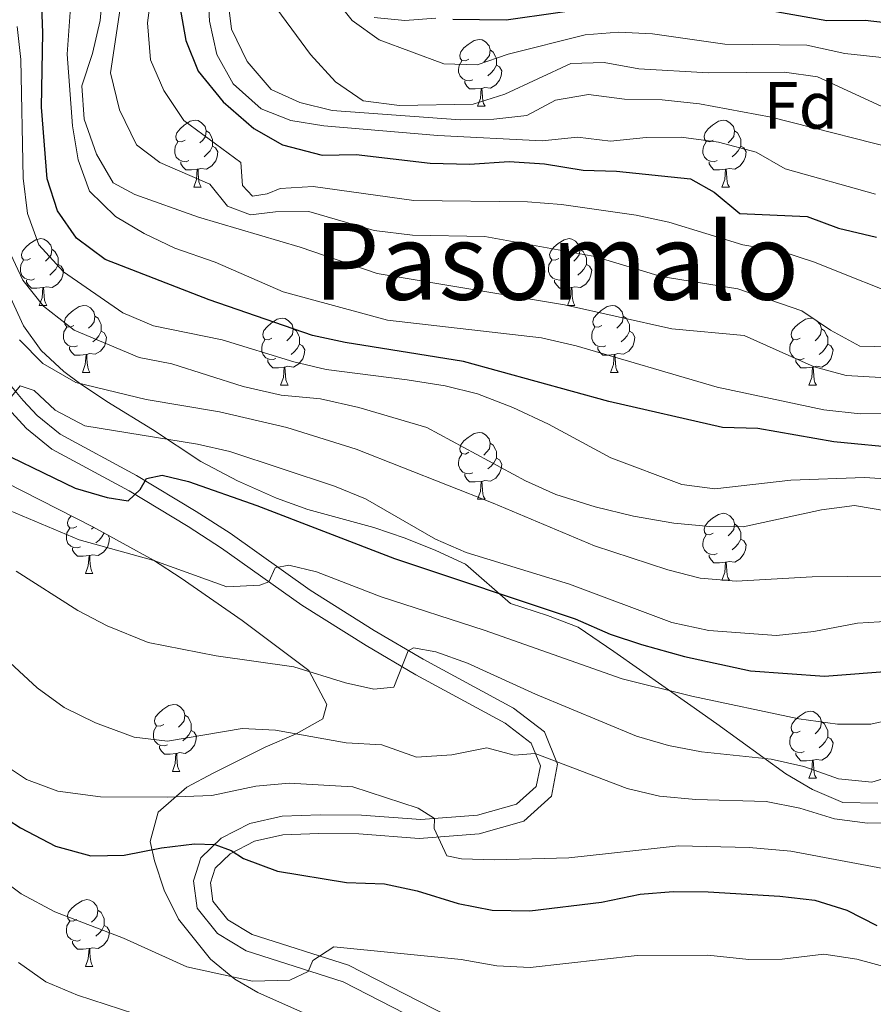
# Model space of a CAD drawing. Units: metres. Extents: x 647404 to 651922, y 739076 to 742142.
# Drawn here: x 649361 to 649489, y 740257 to 740405 of the extents above; entities that cross this region are included whole.
import ezdxf
from ezdxf.enums import TextEntityAlignment as Align

# ---------------------------------------------------------------- set-up
doc = ezdxf.new("R2010")
doc.units = ezdxf.units.M
doc.header["$MEASUREMENT"] = 0
doc.linetypes.add('DGN Style 3', pattern=[81.130322, 57.95023, -23.180092])
for name, color, linetype, lineweight in [('Carátula', 7, 'Continuous', 0), ('Elementos auxiliares', 7, 'Continuous', 0), ('Entidades rústicas y varios', 7, 'Continuous', 0), ('Relieve y altimetría', 7, 'Continuous', 0), ('Textos de rotulación', 7, 'Continuous', 0), ('Viales y ferrocarril', 7, 'Continuous', 0)]:
    doc.layers.add(name, color=color, linetype=linetype, lineweight=lineweight)
doc.styles.add('Style-arial', font='arial.shx', dxfattribs={"bigfont": 'arialbig.shx'})
doc.styles.add('Style-Times New Roman', font='txt')
doc.linetypes.add('5zonar', pattern='A,-5,[89,dgnlstyle-md2_10e.shx,S=0.08,R=0,X=0,Y=0],-5', length=10)

msp = doc.modelspace()

# ---------------------------------------------------------------- linework, layer by layer
at = {"layer": 'Carátula', "color": 7, "linetype": 'Continuous', "lineweight": 0}
msp.add_3dface([(647468.457, 739075.79), (651922.398, 739172.744), (651857.762, 742142.051), (647403.821, 742045.097)], dxfattribs=at)
msp.add_3dface([(647468.457, 739075.79), (651922.398, 739172.744), (651857.762, 742142.051), (647403.821, 742045.097)], dxfattribs=at)
at = {"layer": 'Elementos auxiliares', "color": 250, "linetype": 'Continuous', "lineweight": 0}
msp.add_3dface([(648290.71, 741802.02), (651697.27, 741876.21), (651748.22, 739562.83), (648340.49, 739488.65)], dxfattribs=at)
at = {"layer": 'Entidades rústicas y varios', "color": 92, "linetype": 'Continuous', "lineweight": 0, "flags": 128}
for points in [[(649428.595, 740398.64), (649428.065, 740398.375), (649427.535, 740398.43), (649427.27, 740398.8), (649427.215, 740399.225), (649427.375, 740399.745), (649427.855, 740400.34), (649428.49, 740400.87), (649429.39, 740401.455), (649430.135, 740401.615), (649430.56, 740401.56), (649431.09, 740401.245), (649431.62, 740400.66), (649431.78, 740400.02), (649431.67, 740399.17), (649431.245, 740398.64), (649430.825, 740398.215)], [(649431.78, 740400.02), (649432.255, 740399.705), (649432.57, 740399.065), (649432.73, 740398.745), (649432.73, 740398.165), (649432.73, 740397.74), (649432.36, 740397.05), (649431.94, 740396.57), (649431.46, 740396.15)], [(649429.18, 740395.56), (649428.755, 740395.4), (649428.17, 740395.46), (649427.695, 740395.67), (649427.27, 740396.095), (649427.055, 740396.68), (649427.055, 740397.1), (649427.11, 740397.685), (649427.535, 740398.375)], [(649432.73, 740397.74), (649433.185, 740397.49), (649433.53, 740396.875), (649433.42, 740396.15), (649433.21, 740395.51), (649432.625, 740394.77), (649431.83, 740394.29), (649430.98, 740394.395), (649430.55, 740394.265)], [(649430.44, 740394.265), (649429.55, 740394.18), (649428.705, 740394.18), (649428.28, 740394.61), (649427.96, 740395.085), (649427.96, 740395.4)], [(649429.895, 740391.58), (649430.33, 740392.74), (649430.44, 740394.265), (649430.55, 740394.265), (649430.585, 740393.68), (649430.62, 740392.995), (649430.69, 740392.38), (649430.805, 740391.98), (649431.02, 740391.58)], [(649429.895, 740391.58), (649431.02, 740391.58)], [(649385.959, 740386.5), (649385.429, 740386.235), (649384.899, 740386.29), (649384.634, 740386.66), (649384.579, 740387.085), (649384.739, 740387.605), (649385.219, 740388.2), (649385.854, 740388.73), (649386.754, 740389.315), (649387.499, 740389.475), (649387.924, 740389.42), (649388.454, 740389.105), (649388.984, 740388.52), (649389.144, 740387.88), (649389.034, 740387.03), (649388.609, 740386.5), (649388.189, 740386.075)], [(649465.286, 740386.5), (649464.756, 740386.235), (649464.226, 740386.29), (649463.961, 740386.66), (649463.906, 740387.085), (649464.066, 740387.605), (649464.546, 740388.2), (649465.181, 740388.73), (649466.081, 740389.315), (649466.826, 740389.475), (649467.251, 740389.42), (649467.781, 740389.105), (649468.311, 740388.52), (649468.471, 740387.88), (649468.361, 740387.03), (649467.936, 740386.5), (649467.516, 740386.075)], [(649389.144, 740387.88), (649389.619, 740387.565), (649389.934, 740386.925), (649390.094, 740386.605), (649390.094, 740386.025), (649390.094, 740385.6), (649389.724, 740384.91), (649389.304, 740384.43), (649388.824, 740384.01)], [(649468.471, 740387.88), (649468.946, 740387.565), (649469.261, 740386.925), (649469.421, 740386.605), (649469.421, 740386.025), (649469.421, 740385.6), (649469.051, 740384.91), (649468.631, 740384.43), (649468.151, 740384.01)], [(649386.544, 740383.42), (649386.119, 740383.26), (649385.534, 740383.32), (649385.059, 740383.53), (649384.634, 740383.955), (649384.419, 740384.54), (649384.419, 740384.96), (649384.474, 740385.545), (649384.899, 740386.235)], [(649390.094, 740385.6), (649390.549, 740385.35), (649390.894, 740384.735), (649390.784, 740384.01), (649390.574, 740383.37), (649389.989, 740382.63), (649389.194, 740382.15), (649388.344, 740382.255), (649387.914, 740382.125)], [(649465.871, 740383.42), (649465.446, 740383.26), (649464.861, 740383.32), (649464.386, 740383.53), (649463.961, 740383.955), (649463.746, 740384.54), (649463.746, 740384.96), (649463.801, 740385.545), (649464.226, 740386.235)], [(649469.421, 740385.6), (649469.876, 740385.35), (649470.221, 740384.735), (649470.111, 740384.01), (649469.901, 740383.37), (649469.316, 740382.63), (649468.521, 740382.15), (649467.671, 740382.255), (649467.241, 740382.125)], [(649387.804, 740382.125), (649386.914, 740382.04), (649386.069, 740382.04), (649385.644, 740382.47), (649385.324, 740382.945), (649385.324, 740383.26)], [(649467.131, 740382.125), (649466.241, 740382.04), (649465.396, 740382.04), (649464.971, 740382.47), (649464.651, 740382.945), (649464.651, 740383.26)], [(649387.259, 740379.44), (649387.694, 740380.6), (649387.804, 740382.125), (649387.914, 740382.125), (649387.949, 740381.54), (649387.984, 740380.855), (649388.054, 740380.24), (649388.169, 740379.84), (649388.384, 740379.44)], [(649466.586, 740379.44), (649467.021, 740380.6), (649467.131, 740382.125), (649467.241, 740382.125), (649467.276, 740381.54), (649467.311, 740380.855), (649467.381, 740380.24), (649467.496, 740379.84), (649467.711, 740379.44)], [(649387.259, 740379.44), (649388.384, 740379.44)], [(649466.586, 740379.44), (649467.711, 740379.44)], [(649362.771, 740368.731), (649362.241, 740368.466), (649361.711, 740368.521), (649361.446, 740368.891), (649361.391, 740369.316), (649361.551, 740369.836), (649362.031, 740370.431), (649362.666, 740370.961), (649363.566, 740371.546), (649364.311, 740371.706), (649364.736, 740371.651), (649365.266, 740371.336), (649365.796, 740370.751), (649365.956, 740370.111), (649365.846, 740369.261), (649365.421, 740368.731), (649365.001, 740368.306)], [(649442.098, 740368.731), (649441.568, 740368.466), (649441.038, 740368.521), (649440.773, 740368.891), (649440.718, 740369.316), (649440.878, 740369.836), (649441.358, 740370.431), (649441.993, 740370.961), (649442.893, 740371.546), (649443.638, 740371.706), (649444.063, 740371.651), (649444.593, 740371.336), (649445.123, 740370.751), (649445.283, 740370.111), (649445.173, 740369.261), (649444.748, 740368.731), (649444.328, 740368.306)], [(649365.956, 740370.111), (649366.431, 740369.796), (649366.746, 740369.156), (649366.906, 740368.836), (649366.906, 740368.256), (649366.906, 740367.831), (649366.536, 740367.141), (649366.116, 740366.661), (649365.636, 740366.241)], [(649445.283, 740370.111), (649445.758, 740369.796), (649446.073, 740369.156), (649446.233, 740368.836), (649446.233, 740368.256), (649446.233, 740367.831), (649445.863, 740367.141), (649445.443, 740366.661), (649444.963, 740366.241)], [(649363.356, 740365.651), (649362.931, 740365.491), (649362.346, 740365.551), (649361.871, 740365.761), (649361.446, 740366.186), (649361.231, 740366.771), (649361.231, 740367.191), (649361.286, 740367.776), (649361.711, 740368.466)], [(649366.906, 740367.831), (649367.361, 740367.581), (649367.706, 740366.966), (649367.596, 740366.241), (649367.386, 740365.601), (649366.801, 740364.861), (649366.006, 740364.381), (649365.156, 740364.486), (649364.726, 740364.356)], [(649442.683, 740365.651), (649442.258, 740365.491), (649441.673, 740365.551), (649441.198, 740365.761), (649440.773, 740366.186), (649440.558, 740366.771), (649440.558, 740367.191), (649440.613, 740367.776), (649441.038, 740368.466)], [(649446.233, 740367.831), (649446.688, 740367.581), (649447.033, 740366.966), (649446.923, 740366.241), (649446.713, 740365.601), (649446.128, 740364.861), (649445.333, 740364.381), (649444.483, 740364.486), (649444.053, 740364.356)], [(649364.616, 740364.356), (649363.726, 740364.271), (649362.881, 740364.271), (649362.456, 740364.701), (649362.136, 740365.176), (649362.136, 740365.491)], [(649443.943, 740364.356), (649443.053, 740364.271), (649442.208, 740364.271), (649441.783, 740364.701), (649441.463, 740365.176), (649441.463, 740365.491)], [(649364.071, 740361.671), (649364.506, 740362.831), (649364.616, 740364.356), (649364.726, 740364.356), (649364.761, 740363.771), (649364.796, 740363.086), (649364.866, 740362.471), (649364.981, 740362.071), (649365.196, 740361.671)], [(649443.398, 740361.671), (649443.833, 740362.831), (649443.943, 740364.356), (649444.053, 740364.356), (649444.088, 740363.771), (649444.123, 740363.086), (649444.193, 740362.471), (649444.308, 740362.071), (649444.523, 740361.671)], [(649364.071, 740361.671), (649365.196, 740361.671)], [(649369.246, 740358.696), (649368.716, 740358.431), (649368.186, 740358.486), (649367.921, 740358.856), (649367.866, 740359.281), (649368.026, 740359.801), (649368.506, 740360.396), (649369.141, 740360.926), (649370.041, 740361.511), (649370.786, 740361.671), (649371.211, 740361.616), (649371.741, 740361.301), (649372.271, 740360.716), (649372.431, 740360.076), (649372.321, 740359.226), (649371.896, 740358.696), (649371.476, 740358.271)], [(649443.398, 740361.671), (649444.523, 740361.671)], [(649448.573, 740358.696), (649448.043, 740358.431), (649447.513, 740358.486), (649447.248, 740358.856), (649447.193, 740359.281), (649447.353, 740359.801), (649447.833, 740360.396), (649448.468, 740360.926), (649449.368, 740361.511), (649450.113, 740361.671), (649450.538, 740361.616), (649451.068, 740361.301), (649451.598, 740360.716), (649451.758, 740360.076), (649451.648, 740359.226), (649451.223, 740358.696), (649450.803, 740358.271)], [(649372.431, 740360.076), (649372.906, 740359.761), (649373.221, 740359.121), (649373.381, 740358.801), (649373.381, 740358.221), (649373.381, 740357.796), (649373.011, 740357.106), (649372.591, 740356.626), (649372.111, 740356.206)], [(649399.018, 740356.791), (649398.488, 740356.526), (649397.958, 740356.581), (649397.693, 740356.951), (649397.638, 740357.376), (649397.798, 740357.896), (649398.278, 740358.491), (649398.913, 740359.021), (649399.813, 740359.606), (649400.558, 740359.766), (649400.983, 740359.711), (649401.513, 740359.396), (649402.043, 740358.811), (649402.203, 740358.171), (649402.093, 740357.321), (649401.668, 740356.791), (649401.248, 740356.366)], [(649451.758, 740360.076), (649452.233, 740359.761), (649452.548, 740359.121), (649452.708, 740358.801), (649452.708, 740358.221), (649452.708, 740357.796), (649452.338, 740357.106), (649451.918, 740356.626), (649451.438, 740356.206)], [(649478.345, 740356.791), (649477.815, 740356.526), (649477.285, 740356.581), (649477.02, 740356.951), (649476.965, 740357.376), (649477.125, 740357.896), (649477.605, 740358.491), (649478.24, 740359.021), (649479.14, 740359.606), (649479.885, 740359.766), (649480.31, 740359.711), (649480.84, 740359.396), (649481.37, 740358.811), (649481.53, 740358.171), (649481.42, 740357.321), (649480.995, 740356.791), (649480.575, 740356.366)], [(649369.831, 740355.616), (649369.406, 740355.456), (649368.821, 740355.516), (649368.346, 740355.726), (649367.921, 740356.151), (649367.706, 740356.736), (649367.706, 740357.156), (649367.761, 740357.741), (649368.186, 740358.431)], [(649373.381, 740357.796), (649373.836, 740357.546), (649374.181, 740356.931), (649374.071, 740356.206), (649373.861, 740355.566), (649373.276, 740354.826), (649372.481, 740354.346), (649371.631, 740354.451), (649371.201, 740354.321)], [(649402.203, 740358.171), (649402.678, 740357.856), (649402.993, 740357.216), (649403.153, 740356.896), (649403.153, 740356.316), (649403.153, 740355.891), (649402.783, 740355.201), (649402.363, 740354.721), (649401.883, 740354.301)], [(649449.158, 740355.616), (649448.733, 740355.456), (649448.148, 740355.516), (649447.673, 740355.726), (649447.248, 740356.151), (649447.033, 740356.736), (649447.033, 740357.156), (649447.088, 740357.741), (649447.513, 740358.431)], [(649452.708, 740357.796), (649453.163, 740357.546), (649453.508, 740356.931), (649453.398, 740356.206), (649453.188, 740355.566), (649452.603, 740354.826), (649451.808, 740354.346), (649450.958, 740354.451), (649450.528, 740354.321)], [(649481.53, 740358.171), (649482.005, 740357.856), (649482.32, 740357.216), (649482.48, 740356.896), (649482.48, 740356.316), (649482.48, 740355.891), (649482.11, 740355.201), (649481.69, 740354.721), (649481.21, 740354.301)], [(649399.603, 740353.711), (649399.178, 740353.551), (649398.593, 740353.611), (649398.118, 740353.821), (649397.693, 740354.246), (649397.478, 740354.831), (649397.478, 740355.251), (649397.533, 740355.836), (649397.958, 740356.526)], [(649403.153, 740355.891), (649403.608, 740355.641), (649403.953, 740355.026), (649403.843, 740354.301), (649403.633, 740353.661), (649403.048, 740352.921), (649402.253, 740352.441), (649401.403, 740352.546), (649400.973, 740352.416)], [(649478.93, 740353.711), (649478.505, 740353.551), (649477.92, 740353.611), (649477.445, 740353.821), (649477.02, 740354.246), (649476.805, 740354.831), (649476.805, 740355.251), (649476.86, 740355.836), (649477.285, 740356.526)], [(649482.48, 740355.891), (649482.935, 740355.641), (649483.28, 740355.026), (649483.17, 740354.301), (649482.96, 740353.661), (649482.375, 740352.921), (649481.58, 740352.441), (649480.73, 740352.546), (649480.3, 740352.416)], [(649371.091, 740354.321), (649370.201, 740354.236), (649369.356, 740354.236), (649368.931, 740354.666), (649368.611, 740355.141), (649368.611, 740355.456)], [(649370.546, 740351.636), (649370.981, 740352.796), (649371.091, 740354.321), (649371.201, 740354.321), (649371.236, 740353.736), (649371.271, 740353.051), (649371.341, 740352.436), (649371.456, 740352.036), (649371.671, 740351.636)], [(649450.418, 740354.321), (649449.528, 740354.236), (649448.683, 740354.236), (649448.258, 740354.666), (649447.938, 740355.141), (649447.938, 740355.456)], [(649449.873, 740351.636), (649450.308, 740352.796), (649450.418, 740354.321), (649450.528, 740354.321), (649450.563, 740353.736), (649450.598, 740353.051), (649450.668, 740352.436), (649450.783, 740352.036), (649450.998, 740351.636)], [(649400.863, 740352.416), (649399.973, 740352.331), (649399.128, 740352.331), (649398.703, 740352.761), (649398.383, 740353.236), (649398.383, 740353.551)], [(649480.19, 740352.416), (649479.3, 740352.331), (649478.455, 740352.331), (649478.03, 740352.761), (649477.71, 740353.236), (649477.71, 740353.551)], [(649370.546, 740351.636), (649371.671, 740351.636)], [(649400.318, 740349.731), (649400.753, 740350.891), (649400.863, 740352.416), (649400.973, 740352.416), (649401.008, 740351.831), (649401.043, 740351.146), (649401.113, 740350.531), (649401.228, 740350.131), (649401.443, 740349.731)], [(649449.873, 740351.636), (649450.998, 740351.636)], [(649479.645, 740349.731), (649480.08, 740350.891), (649480.19, 740352.416), (649480.3, 740352.416), (649480.335, 740351.831), (649480.37, 740351.146), (649480.44, 740350.531), (649480.555, 740350.131), (649480.77, 740349.731)], [(649400.318, 740349.731), (649401.443, 740349.731)], [(649479.645, 740349.731), (649480.77, 740349.731)], [(649428.595, 740339.648), (649428.065, 740339.383), (649427.535, 740339.438), (649427.27, 740339.808), (649427.215, 740340.233), (649427.375, 740340.753), (649427.855, 740341.348), (649428.49, 740341.878), (649429.39, 740342.463), (649430.135, 740342.623), (649430.56, 740342.568), (649431.09, 740342.253), (649431.62, 740341.668), (649431.78, 740341.028), (649431.67, 740340.178), (649431.245, 740339.648), (649430.825, 740339.223)], [(649431.78, 740341.028), (649432.255, 740340.713), (649432.57, 740340.073), (649432.73, 740339.753), (649432.73, 740339.173), (649432.73, 740338.748), (649432.36, 740338.058), (649431.94, 740337.578), (649431.46, 740337.158)], [(649429.18, 740336.568), (649428.755, 740336.408), (649428.17, 740336.468), (649427.695, 740336.678), (649427.27, 740337.103), (649427.055, 740337.688), (649427.055, 740338.108), (649427.11, 740338.693), (649427.535, 740339.383)], [(649432.73, 740338.748), (649433.185, 740338.498), (649433.53, 740337.883), (649433.42, 740337.158), (649433.21, 740336.518), (649432.625, 740335.778), (649431.83, 740335.298), (649430.98, 740335.403), (649430.55, 740335.273)], [(649430.44, 740335.273), (649429.55, 740335.188), (649428.705, 740335.188), (649428.28, 740335.618), (649427.96, 740336.093), (649427.96, 740336.408)], [(649429.895, 740332.588), (649430.33, 740333.748), (649430.44, 740335.273), (649430.55, 740335.273), (649430.585, 740334.688), (649430.62, 740334.003), (649430.69, 740333.388), (649430.805, 740332.988), (649431.02, 740332.588)], [(649429.895, 740332.588), (649431.02, 740332.588)], [(649369.696, 740328.518), (649369.166, 740328.253), (649368.636, 740328.308), (649368.371, 740328.678), (649368.316, 740329.103), (649368.476, 740329.623), (649368.88, 740330.124)], [(649465.286, 740327.508), (649464.756, 740327.243), (649464.226, 740327.298), (649463.961, 740327.668), (649463.906, 740328.093), (649464.066, 740328.613), (649464.546, 740329.208), (649465.181, 740329.738), (649466.081, 740330.323), (649466.826, 740330.483), (649467.251, 740330.428), (649467.781, 740330.113), (649468.311, 740329.528), (649468.471, 740328.888), (649468.361, 740328.038), (649467.936, 740327.508), (649467.516, 740327.083)], [(649370.281, 740325.438), (649369.856, 740325.278), (649369.271, 740325.338), (649368.796, 740325.548), (649368.371, 740325.973), (649368.156, 740326.558), (649368.156, 740326.978), (649368.211, 740327.563), (649368.636, 740328.253)], [(649372.24, 740328.411), (649371.926, 740328.093)], [(649468.471, 740328.888), (649468.946, 740328.573), (649469.261, 740327.933), (649469.421, 740327.613), (649469.421, 740327.033), (649469.421, 740326.608), (649469.051, 740325.918), (649468.631, 740325.438), (649468.151, 740325.018)], [(649374.355, 740327.245), (649374.631, 740326.753), (649374.521, 740326.028), (649374.311, 740325.388), (649373.726, 740324.648), (649372.931, 740324.168), (649372.081, 740324.273), (649371.651, 740324.143)], [(649373.796, 740327.553), (649373.461, 740326.928), (649373.041, 740326.448), (649372.561, 740326.028)], [(649465.871, 740324.428), (649465.446, 740324.268), (649464.861, 740324.328), (649464.386, 740324.538), (649463.961, 740324.963), (649463.746, 740325.548), (649463.746, 740325.968), (649463.801, 740326.553), (649464.226, 740327.243)], [(649469.421, 740326.608), (649469.876, 740326.358), (649470.221, 740325.743), (649470.111, 740325.018), (649469.901, 740324.378), (649469.316, 740323.638), (649468.521, 740323.158), (649467.671, 740323.263), (649467.241, 740323.133)], [(649371.541, 740324.143), (649370.651, 740324.058), (649369.806, 740324.058), (649369.381, 740324.488), (649369.061, 740324.963), (649369.061, 740325.278)], [(649370.996, 740321.458), (649371.431, 740322.618), (649371.541, 740324.143), (649371.651, 740324.143), (649371.686, 740323.558), (649371.721, 740322.873), (649371.791, 740322.258), (649371.906, 740321.858), (649372.121, 740321.458)], [(649467.131, 740323.133), (649466.241, 740323.048), (649465.396, 740323.048), (649464.971, 740323.478), (649464.651, 740323.953), (649464.651, 740324.268)], [(649466.586, 740320.448), (649467.021, 740321.608), (649467.131, 740323.133), (649467.241, 740323.133), (649467.276, 740322.548), (649467.311, 740321.863), (649467.381, 740321.248), (649467.496, 740320.848), (649467.711, 740320.448)], [(649370.996, 740321.458), (649372.121, 740321.458)], [(649466.586, 740320.448), (649467.711, 740320.448)], [(649382.755, 740298.809), (649382.225, 740298.544), (649381.695, 740298.599), (649381.43, 740298.969), (649381.375, 740299.394), (649381.535, 740299.914), (649382.015, 740300.509), (649382.65, 740301.039), (649383.55, 740301.624), (649384.295, 740301.784), (649384.72, 740301.729), (649385.25, 740301.414), (649385.78, 740300.829), (649385.94, 740300.189), (649385.83, 740299.339), (649385.405, 740298.809), (649384.985, 740298.384)], [(649385.94, 740300.189), (649386.415, 740299.874), (649386.73, 740299.234), (649386.89, 740298.914), (649386.89, 740298.334), (649386.89, 740297.909), (649386.52, 740297.219), (649386.1, 740296.739), (649385.62, 740296.319)], [(649478.345, 740297.799), (649477.815, 740297.534), (649477.285, 740297.589), (649477.02, 740297.959), (649476.965, 740298.384), (649477.125, 740298.904), (649477.605, 740299.499), (649478.24, 740300.029), (649479.14, 740300.614), (649479.885, 740300.774), (649480.31, 740300.719), (649480.84, 740300.404), (649481.37, 740299.819), (649481.53, 740299.179), (649481.42, 740298.329), (649480.995, 740297.799), (649480.575, 740297.374)], [(649383.34, 740295.729), (649382.915, 740295.569), (649382.33, 740295.629), (649381.855, 740295.839), (649381.43, 740296.264), (649381.215, 740296.849), (649381.215, 740297.269), (649381.27, 740297.854), (649381.695, 740298.544)], [(649481.53, 740299.179), (649482.005, 740298.864), (649482.32, 740298.224), (649482.48, 740297.904), (649482.48, 740297.324), (649482.48, 740296.899), (649482.11, 740296.209), (649481.69, 740295.729), (649481.21, 740295.309)], [(649386.89, 740297.909), (649387.345, 740297.659), (649387.69, 740297.044), (649387.58, 740296.319), (649387.37, 740295.679), (649386.785, 740294.939), (649385.99, 740294.459), (649385.14, 740294.564), (649384.71, 740294.434)], [(649478.93, 740294.719), (649478.505, 740294.559), (649477.92, 740294.619), (649477.445, 740294.829), (649477.02, 740295.254), (649476.805, 740295.839), (649476.805, 740296.259), (649476.86, 740296.844), (649477.285, 740297.534)], [(649482.48, 740296.899), (649482.935, 740296.649), (649483.28, 740296.034), (649483.17, 740295.309), (649482.96, 740294.669), (649482.375, 740293.929), (649481.58, 740293.449), (649480.73, 740293.554), (649480.3, 740293.424)], [(649384.6, 740294.434), (649383.71, 740294.349), (649382.865, 740294.349), (649382.44, 740294.779), (649382.12, 740295.254), (649382.12, 740295.569)], [(649384.055, 740291.749), (649384.49, 740292.909), (649384.6, 740294.434), (649384.71, 740294.434), (649384.745, 740293.849), (649384.78, 740293.164), (649384.85, 740292.549), (649384.965, 740292.149), (649385.18, 740291.749)], [(649480.19, 740293.424), (649479.3, 740293.339), (649478.455, 740293.339), (649478.03, 740293.769), (649477.71, 740294.244), (649477.71, 740294.559)], [(649479.645, 740290.739), (649480.08, 740291.899), (649480.19, 740293.424), (649480.3, 740293.424), (649480.335, 740292.839), (649480.37, 740292.154), (649480.44, 740291.539), (649480.555, 740291.139), (649480.77, 740290.739)], [(649384.055, 740291.749), (649385.18, 740291.749)], [(649479.645, 740290.739), (649480.77, 740290.739)], [(649369.696, 740269.526), (649369.166, 740269.261), (649368.636, 740269.316), (649368.371, 740269.686), (649368.316, 740270.111), (649368.476, 740270.631), (649368.956, 740271.226), (649369.591, 740271.756), (649370.491, 740272.341), (649371.236, 740272.501), (649371.661, 740272.446), (649372.191, 740272.131), (649372.721, 740271.546), (649372.881, 740270.906), (649372.771, 740270.056), (649372.346, 740269.526), (649371.926, 740269.101)], [(649372.881, 740270.906), (649373.356, 740270.591), (649373.671, 740269.951), (649373.831, 740269.631), (649373.831, 740269.051), (649373.831, 740268.626), (649373.461, 740267.936), (649373.041, 740267.456), (649372.561, 740267.036)], [(649370.281, 740266.446), (649369.856, 740266.286), (649369.271, 740266.346), (649368.796, 740266.556), (649368.371, 740266.981), (649368.156, 740267.566), (649368.156, 740267.986), (649368.211, 740268.571), (649368.636, 740269.261)], [(649373.831, 740268.626), (649374.286, 740268.376), (649374.631, 740267.761), (649374.521, 740267.036), (649374.311, 740266.396), (649373.726, 740265.656), (649372.931, 740265.176), (649372.081, 740265.281), (649371.651, 740265.151)], [(649371.541, 740265.151), (649370.651, 740265.066), (649369.806, 740265.066), (649369.381, 740265.496), (649369.061, 740265.971), (649369.061, 740266.286)], [(649370.996, 740262.466), (649371.431, 740263.626), (649371.541, 740265.151), (649371.651, 740265.151), (649371.686, 740264.566), (649371.721, 740263.881), (649371.791, 740263.266), (649371.906, 740262.866), (649372.121, 740262.466)], [(649370.996, 740262.466), (649372.121, 740262.466)]]:
    msp.add_lwpolyline(points, dxfattribs=at)
at = {"layer": 'Entidades rústicas y varios', "color": 92, "linetype": '5zonar', "lineweight": 0, "ltscale": 0.5}
for points in [[(649414.366, 740404.898, 1077.762), (649418.953, 740404.423, 1079.618), (649423.625, 740404.799, 1081.602)], [(649489.983, 740286.974, 993.311), (649484.765, 740287.094, 992.899), (649480.185, 740289.046, 993.905), (649476.211, 740291.378, 995.114), (649465.802, 740298.894, 998.524), (649461.921, 740301.655, 1000.039), (649450.372, 740309.758, 1005.529), (649444.994, 740313.411, 1007.551), (649440.377, 740315.156, 1007.771), (649434.863, 740316.926, 1007.551), (649428.078, 740322.864, 1009.156), (649423.607, 740324.917, 1008.545), (649419.028, 740326.751, 1007.437), (649414.317, 740328.332, 1006.752), (649404.405, 740331.063, 1006.548), (649399.712, 740332.775, 1006.539), (649393.833, 740335.349, 1006.746), (649388.352, 740338.27, 1007.35), (649381.075, 740343.07, 1009.356), (649374.219, 740347.259, 1009.958), (649370.134, 740350.002, 1010.814), (649367.768, 740351.765, 1011.563), (649364.341, 740354.935, 1013.454), (649361.7, 740358.602, 1015.79), (649359.736, 740362.864, 1017.731)], [(649359.059, 740335.121, 998.358), (649372.134, 740328.469, 998.263), (649381.21, 740323.468, 997.872), (649385.359, 740320.752, 997.292), (649394.566, 740314.399, 995.349), (649404.565, 740306.876, 991.538), (649407.266, 740301.787, 991.187), (649406.648, 740299.621, 990.936), (649402.651, 740297.367, 989.971), (649398.002, 740295.376, 988.738), (649390.173, 740291.486, 985.37), (649386.226, 740289.405, 983.303), (649381.94, 740285.612, 980.705), (649380.749, 740281.231, 978.251), (649381.353, 740278.309, 976.894), (649382.833, 740273.928, 975.43), (649384.998, 740269.577, 974.133), (649389.804, 740263.576, 972.139), (649393.445, 740260.553, 970.828), (649396.915, 740258.56, 969.873), (649405.993, 740254.529, 968.259)]]:
    msp.add_polyline3d(points, dxfattribs=at)
at = {"layer": 'Relieve y altimetría', "color": 30, "linetype": 'Continuous', "lineweight": 0, "flags": 128}
for points, elevation in [([(649389.062, 740415.15), (649389.624, 740404.327), (649390.734, 740399.362), (649393.182, 740394.963), (649397.417, 740391.18), (649401.866, 740389.463), (649406.796, 740388.63), (649423.941, 740387.193), (649439.586, 740386.398), (649444.901, 740386.957), (649449.867, 740386.332), (649455.225, 740386.877), (649460.483, 740386.95), (649466.076, 740386.211), (649471.754, 740384.67), (649476.107, 740382.199), (649489.64, 740378.368)], 1055), ([(649381.708, 740414.719), (649380.308, 740404.113), (649380.769, 740398.523), (649382.759, 740393.942), (649385.799, 740389.447), (649394.351, 740383.155), (649394.568, 740379.666), (649396.086, 740378.101), (649398.288, 740378.449), (649400.226, 740379.255), (649405.22, 740379.514), (649420.299, 740377.452), (649437.398, 740377.207), (649442.49, 740376.837), (649453.716, 740375.243), (649458.598, 740374.166), (649469.74, 740370.786), (649475.592, 740369.784), (649480.341, 740368.221), (649495.435, 740362.212)], 1045), ([(649508.877, 740355.062), (649487.291, 740355.562), (649482.886, 740357.98), (649478.571, 740360.881), (649468.957, 740364.199), (649457.448, 740366.018), (649447.502, 740369.049), (649430.961, 740372.036), (649420.119, 740372.251), (649414.354, 740372.917), (649404.562, 740375.776), (649399.562, 740375.73), (649395.769, 740375.302), (649392.356, 740376.575), (649389.677, 740379.865), (649382.171, 740383.119), (649378.681, 740385.778), (649376.134, 740391.022), (649374.76, 740396.57), (649377.121, 740412.304)], 1040), ([(649490.476, 740350.89), (649485.248, 740351.175), (649480.423, 740352.491), (649469.951, 740357.17), (649459.092, 740358.191), (649442.965, 740361.776), (649414.837, 740366.454), (649403.253, 740370.446), (649387.974, 740374.955), (649378.411, 740378.326), (649375.167, 740380.063), (649372.651, 740384.385), (649370.827, 740389.63), (649370.462, 740394.618), (649372.069, 740399.475), (649373.212, 740404.426), (649373.737, 740410.17)], 1035), ([(649495.651, 740384.414), (649473.975, 740389.95), (649463.221, 740391.947), (649457.604, 740392.562), (649451.942, 740392.619), (649446.547, 740393.355), (649441.613, 740392.474), (649437.284, 740390.199), (649432.317, 740389.635), (649427.285, 740389.544), (649408.06, 740390.956), (649403.2, 740392.137), (649398.901, 740394.114), (649395.278, 740398.275), (649392.949, 740403.16), (649392.33, 740408.119)], 1060), ([(649398.338, 740408.173), (649404.79, 740399.368), (649408.563, 740395.225), (649412.69, 740392.374), (649418.162, 740391.67), (649429.22, 740391.901), (649433.992, 740393.392), (649443.902, 740397.971), (649448.902, 740398.158), (649454.103, 740397.189), (649464.584, 740396.605), (649475.976, 740396.704), (649480.927, 740395.992), (649494.956, 740389.549)], 1065), ([(649407.683, 740408.689), (649411.042, 740404.456), (649415.119, 740401.552), (649424.823, 740397.926), (649429.825, 740397.785), (649434.504, 740399.386), (649446.058, 740402.317), (649451.042, 740402.719), (649456.18, 740402.471), (649467.013, 740400.89), (649479.318, 740400.763), (649485.043, 740399.48), (649495.747, 740398.339), (649510.261, 740391.052), (649515.204, 740390.243)], 1070), ([(649492.933, 740345.499), (649487.371, 740345.423), (649481.883, 740346.021), (649465.886, 740349.425), (649444.725, 740355.617), (649439.516, 740356.806), (649416.343, 740359.46), (649400.715, 740363.704), (649390.464, 740368.192), (649384.418, 740370.257), (649379.804, 740372.471), (649375.496, 740375.009), (649371.6, 740378.848), (649369.897, 740383.536), (649369.073, 740388.651), (649368.274, 740399.378), (649368.733, 740405.683)], 1030), ([(649360.748, 740403.551), (649361.313, 740398.582), (649361.675, 740380.762), (649362.284, 740375.483), (649364.013, 740370.8), (649367.712, 740366.747), (649376.627, 740360.591), (649381.223, 740358.623), (649391.545, 740356.496), (649402.289, 740353.198), (649407.155, 740352.049), (649419.338, 740350.528), (649425.005, 740349.604), (649429.863, 740348.428), (649435.175, 740346.375), (649440.524, 740343.854), (649449.906, 740338.807), (649460.56, 740334.789), (649465.523, 740334.154), (649476.932, 740335.445), (649487.986, 740335.868), (649505.245, 740334.777)], 1020), ([(649359.051, 740370.917), (649361.589, 740365.46), (649364.728, 740361.576), (649369.287, 740357.966), (649379.057, 740353.86), (649383.97, 740352.924), (649394.699, 740349.521), (649400.423, 740348.239), (649406.289, 740347.678), (649412.065, 740346.344), (649422.283, 740343.376), (649437.073, 740335.344), (649441.631, 740333.291), (649447.554, 740331.435), (649453.297, 740330.04), (649459.376, 740329.019), (649464.779, 740328.502), (649469.782, 740328.462), (649481.529, 740331.014), (649486.511, 740331.679), (649498.555, 740329.628), (649503.535, 740330.078), (649514.273, 740332.378)], 1015), ([(649361.125, 740356.537), (649364.62, 740352.976), (649369.56, 740350.095), (649380.118, 740347.588), (649391.162, 740345.73), (649401.273, 740343.346), (649411.656, 740340.093), (649432.245, 740331.991), (649447.462, 740325.59), (649458.467, 740321.989), (649463.313, 740320.767), (649468.714, 740320.279), (649480.161, 740320.944), (649496.03, 740321.078)], 1010), ([(649359.706, 740347.769), (649361.214, 740349.594), (649363.281, 740348.913), (649366.468, 740345.94), (649370.913, 740343.617), (649387.824, 740340.883), (649392.692, 740339.742), (649408.432, 740334.58), (649413.051, 740332.66), (649423.574, 740326.585), (649428.17, 740324.615), (649443.692, 740319.862), (649459.087, 740314.08), (649464.605, 740312.896), (649474.802, 740312.141), (649480.418, 740312.764), (649486.927, 740314.02), (649491.919, 740314.304)], 1005), ([(649354.777, 740332.917), (649370.084, 740326.494), (649381.253, 740323.412), (649392.222, 740319.466), (649397.213, 740319.697), (649398.563, 740320.198), (649399.5, 740322.32), (649401.547, 740322.717), (649405.726, 740321.714), (649415.418, 740317.923), (649430.899, 740312.925), (649451.627, 740305.648), (649462.072, 740303.031), (649478.136, 740299.657), (649483.955, 740298.838), (649488.958, 740298.83), (649504.868, 740302.463)], 995), ([(649460.055, 740280.558), (649470.692, 740280.302), (649476.942, 740279.795), (649494.273, 740276.501), (649500.181, 740276.403), (649505.761, 740277.429), (649543.657, 740288.124), (649559.802, 740294.061), (649570.37, 740296.497), (649581.418, 740300.116), (649586.716, 740302.472), (649590.804, 740303.676), (649605.597, 740309.132), (649614.059, 740315.655), (649618.3, 740318.317), (649625.256, 740327.003)], 980), ([(649360.615, 740321.811), (649369.865, 740315.918), (649374.291, 740313.597), (649380.43, 740311.076), (649390.613, 740309.072)], 990), ([(649351.489, 740315.608), (649363.765, 740304.274), (649367.816, 740301.345), (649372.519, 740299.02), (649378.332, 740296.885), (649383.322, 740296.275), (649394.539, 740298.206), (649399.533, 740297.956), (649410.141, 740296.024), (649415.54, 740295.711), (649420.709, 740293.904), (649426.044, 740294.258), (649431.265, 740295.277), (649435.394, 740294.171), (649438.559, 740294.45), (649452.367, 740289.204), (649457.227, 740288.035), (649462.66, 740287.512), (649473.257, 740287.22), (649478.308, 740286.233), (649483.473, 740284.632), (649488.437, 740284.001), (649494.391, 740284.035)], 985), ([(649390.613, 740309.072), (649402.3, 740307.437), (649410.073, 740305.04), (649414.302, 740304.089), (649417.327, 740304.401), (649419.487, 740309.823), (649420.248, 740310.299), (649423.649, 740309.693), (649428.358, 740308.01), (649438.608, 740303.338), (649453.772, 740297.039), (649458.574, 740295.648), (649463.534, 740294.685), (649473.968, 740293.604), (649478.868, 740292.46), (649484.089, 740290.655), (649489.084, 740290.148), (649509.542, 740296.267)], 990), ([(649357.288, 740293.713), (649362.174, 740290.515), (649366.858, 740288.756), (649373.263, 740287.942), (649383.263, 740287.858), (649389.967, 740288.155), (649396.604, 740289.547), (649401.594, 740289.99), (649411.142, 740289.451), (649420.99, 740286.244), (649423.45, 740284.668), (649423.374, 740283.177), (649425.298, 740279.051), (649427.463, 740278.628), (649432.46, 740278.461), (649443.604, 740278.795), (649460.055, 740280.558)], 980), ([(649348.484, 740283.028), (649361.36, 740273.376), (649366.387, 740270.682), (649376.731, 740266.709), (649386.209, 740262.412), (649396.109, 740260.28), (649401.705, 740260.433), (649404.455, 740261.715), (649405.144, 740263.371)], 970), ([(649405.144, 740263.371), (649408.291, 740265.431), (649427.433, 740263.519), (649432.791, 740262.589), (649437.791, 740262.315), (649453.882, 740264.14), (649464.467, 740264.158), (649470.628, 740263.532), (649475.631, 740263.547), (649481.914, 740264.301), (649486.858, 740263.59), (649492.191, 740262.138)], 970), ([(649360.971, 740263.07), (649365.055, 740260.186), (649369.787, 740258.155), (649391.337, 740251.14)], 965)]:
    msp.add_lwpolyline(points, dxfattribs=dict(at, elevation=elevation))
at = {"layer": 'Relieve y altimetría', "color": 30, "linetype": 'Continuous', "lineweight": 30, "flags": 128}
for points, elevation in [([(649493.741, 740340.217), (649483.38, 740341.195), (649471.992, 740343.197), (649466.699, 740343.358), (649449.627, 740347.26), (649427.791, 740353.284), (649410.004, 740356.11), (649405.121, 740357.187), (649389.564, 740362.504), (649373.986, 740368.563), (649369.676, 740371.756), (649366.826, 740375.857), (649365.248, 740380.707), (649364.386, 740391.427), (649364.609, 740402.608), (649364.42, 740408.002)], 1025), ([(649385.154, 740406.796), (649386.072, 740401.47), (649387.913, 740396.828), (649391.686, 740392.224), (649396.276, 740388.25), (649400.617, 740385.78), (649406.57, 740384.225), (649411.653, 740384.317), (649422.771, 740383.029), (649428.681, 740382.88), (649434.631, 740383.296), (649439.928, 740382.929), (649445.749, 740382.008), (649450.748, 740381.855), (649461.849, 740380.707), (649465.43, 740378.667), (649469.303, 740375.488), (649479.415, 740375.017), (649484.102, 740373.269), (649489.795, 740371.918)], 1050), ([(649449.714, 740406.71), (649434.192, 740404.478), (649426.178, 740404.589)], 1075), ([(649539.834, 740406.936), (649525.041, 740402.325), (649519.718, 740401.252), (649509.186, 740401.421), (649498.572, 740403.232), (649488.124, 740404.429), (649482.37, 740404.405), (649471.261, 740406.351)], 1075), ([(649354.968, 740341.238), (649369.482, 740334.281), (649374.268, 740332.833), (649377.425, 740332.371), (649379.244, 740334.047), (649380.19, 740335.708), (649382.543, 740336.213), (649386.464, 740335.257), (649396.751, 740331.643), (649417.43, 740323.692), (649444.57, 740314.636), (649449.798, 740312.368), (649454.538, 740310.779), (649460.954, 740308.975), (649470.871, 740306.851), (649482.003, 740306.016)], 1000), ([(649482.003, 740306.016), (649492.991, 740306.885), (649497.797, 740308.268), (649514.135, 740311.528), (649532.092, 740314.631), (649536.75, 740316.446), (649541.506, 740319.475), (649551.041, 740323.295), (649555.85, 740324.661), (649566.219, 740326.461), (649571.592, 740328.65), (649576.39, 740330.055), (649581.827, 740330.736), (649592.424, 740332.674), (649597.487, 740333.845), (649602.492, 740335.425), (649607.715, 740336.342), (649612.713, 740336.477), (649617.3, 740337.389), (649618.328, 740337.299), (649625.418, 740333.597)], 1000), ([(649351.938, 740289.278), (649361.241, 740283.283), (649366.53, 740280.503), (649371.796, 740279.057), (649376.799, 740279.166), (649382.406, 740280.277), (649387.397, 740280.865), (649390.43, 740280.789), (649392.912, 740279.858)], 975), ([(649392.912, 740279.858), (649394.731, 740278.658), (649399.85, 740276.799), (649410.219, 740275.059), (649415.91, 740274.882), (649420.8, 740273.845), (649426.955, 740271.897), (649432.11, 740270.912), (649437.761, 740270.809), (649448.505, 740272.126), (649454.306, 740273.318), (649459.29, 740273.718), (649464.537, 740273.665), (649475.267, 740273.03), (649480.569, 740272.408), (649485.373, 740270.902), (649489.847, 740268.605)], 975)]:
    msp.add_lwpolyline(points, dxfattribs=dict(at, elevation=elevation))
at = {"layer": 'Viales y ferrocarril', "color": 250, "linetype": 'Continuous', "lineweight": 0}
msp.add_polyline3d([(649431.728, 740251.821, 964.96), (649410.503, 740262.652, 969.107), (649396.026, 740267.29, 971.815), (649392.41, 740269.464, 973.019), (649390.152, 740272.277, 973.821), (649389.793, 740275.018, 974.423), (649390.472, 740277.219, 974.724), (649392.747, 740279.384, 975.125), (649396.404, 740281.276, 976.128), (649400.654, 740282.216, 976.839), (649406.058, 740282.43, 977.419), (649412.065, 740282.362, 978.034), (649421.138, 740281.694, 979.538), (649430.132, 740282.4, 981.444), (649436.833, 740284.293, 982.447), (649440.974, 740288.006, 983.55), (649441.922, 740292.81, 984.453), (649439.93, 740297.684, 985.456), (649435.28, 740301.225, 986.555), (649421.733, 740308.57, 989.513), (649414.358, 740312.915, 991.348), (649404.767, 740318.928, 993.982), (649392.716, 740327.489, 996.472), (649387.631, 740330.759, 997.812), (649378.662, 740336.178, 1000.301), (649367.223, 740342.342, 1002.908), (649363.777, 740345.188, 1003.734), (649361.673, 740347.421, 1004.313), (649358.653, 740350.996, 1005.301)], dxfattribs=at)
at = {"layer": 'Viales y ferrocarril', "color": 250, "linetype": 'DGN Style 3', "lineweight": 0}
msp.add_polyline3d([(649430.826, 740249.378, 964.96), (649409.707, 740260.155, 969.107), (649395.138, 740264.821, 971.815), (649390.828, 740267.413, 973.019), (649387.78, 740271.211, 973.821), (649387.244, 740275.31, 974.423), (649388.311, 740278.77, 974.724), (649391.391, 740281.702, 975.125), (649395.716, 740283.939, 976.128), (649400.555, 740285.008, 976.839), (649406.275, 740285.236, 977.419), (649412.438, 740285.167, 978.034), (649421.387, 740284.507, 979.538), (649429.901, 740285.174, 981.444), (649435.727, 740286.821, 982.447), (649438.709, 740289.495, 983.55), (649439.32, 740292.587, 984.453), (649437.923, 740296.003, 985.456), (649434.038, 740298.962, 986.555), (649420.635, 740306.229, 989.513), (649413.185, 740310.619, 991.348), (649403.494, 740316.695, 993.982), (649391.431, 740325.264, 996.472), (649386.432, 740328.479, 997.812), (649377.553, 740333.842, 1000.301), (649365.935, 740340.103, 1002.908), (649362.149, 740343.23, 1003.734), (649359.876, 740345.643, 1004.313)], dxfattribs=at)

# ---------------------------------------------------------------- texts
at = {"layer": 'Entidades rústicas y varios', "color": 92, "linetype": 'Continuous', "lineweight": 0, "style": 'Style-arial'}
msp.add_text('Fd', height=7, dxfattribs=at).set_placement((649478.439, 740391.719, 1061.902), align=Align.MIDDLE_CENTER)
at = {"layer": 'Textos de rotulación', "color": 250, "linetype": 'Continuous', "lineweight": 0, "style": 'Style-Times New Roman'}
msp.add_text('Pasomalo', height=11.5, dxfattribs=at).set_placement((649441.73, 740368.285, 1039.3), align=Align.MIDDLE_CENTER)

doc.saveas('drawing.dxf')
